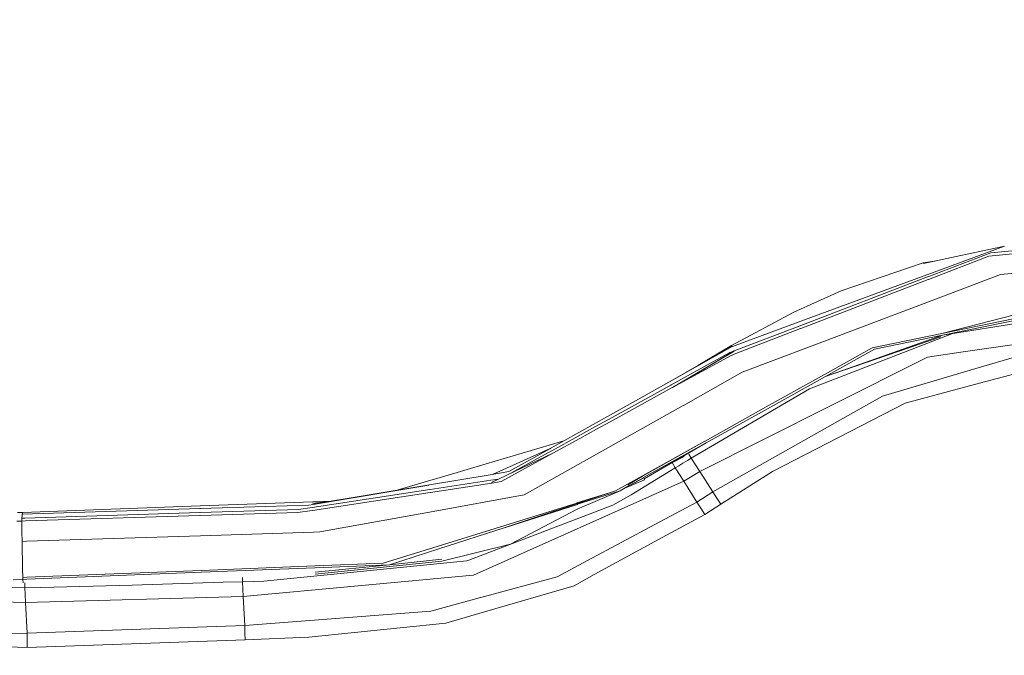
# Model space of a CAD drawing. Units: millimetres. Extents: x 755 to 8870, y -288 to 3601.
# Drawn here: x 2712 to 3012, y 1976 to 2170 of the extents above; entities that cross this region are included whole.
import ezdxf

# ---------------------------------------------------------------- set-up
doc = ezdxf.new("R2010")
doc.units = ezdxf.units.MM
doc.layers.add('1', color=7, linetype='Continuous', true_color=0xffffff)
doc.styles.add('blockfont', font='simplex.shx')
doc.dimstyles.get("Standard").update_dxf_attribs({"dimtxt": 0.18, "dimasz": 0.18, "dimexe": 0.18, "dimexo": 0.0625, "dimgap": 0.09, "dimtad": 0, "dimtih": 1, "dimtoh": 1, "dimdec": 4, "dimzin": 0, "dimdsep": 46, "dimtxsty": 'Standard', "dimcen": 0.09, "dimadec": 0, "dimazin": 0, "dimtfac": 1, "dimtdec": 4, "dimtofl": 0, "dimtmove": 0, "dimatfit": 3, "dimfxl": 1, "dimtolj": 1, "dimtzin": 0, "dimarcsym": 0})

# ---------------------------------------------------------------- blocks, each defined once
blk = doc.blocks.new('_U9')
at = {"layer": '1', "color": 18, "lineweight": 13}
for p, q in [((974.846274, 1197.49653), (974.846274, 3213.905111)), ((974.846274, 3211.905111), (2419.56897, 3211.905111)), ((4365, 3211.905111), (2920.277303, 3211.905111)), ((2451.433553, 3136.905111), (2426.433553, 3136.905111)), ((2426.433553, 3136.905111), (2426.433553, 3043.155111)), ((2683.10022, 3136.905111), (2658.10022, 3136.905111)), ((2683.10022, 3043.155111), (2683.10022, 3136.905111)), ((2426.433553, 3043.155111), (2451.433553, 3043.155111)), ((2658.10022, 3043.155111), (2683.10022, 3043.155111))]:
    blk.add_line(p, q, dxfattribs=at)
at = {"layer": '1', "color": 18, "lineweight": 70}
for points in [[(974.846274, 3211.905111), (1024.846224, 3225.302571), (1024.846323, 3198.507652)], [(4365, 3211.905111), (4315.000049, 3198.507652), (4314.999951, 3225.302571)]]:
    blk.add_solid(points, dxfattribs=at)
at = {"layer": '1', "color": 18, "linetype": 'Continuous', "lineweight": 13, "char_height": 50, "attachment_point": 7, "line_spacing_factor": 0.903614, "style": 'blockfont'}
for s, insert in [('\\W1.2899;133.5', (2423.71897, 3173.009278)), ('\\W1.1047;BBC', (2762.989803, 3173.009278)), ('\\W1.1591;3390', (2450.958553, 3051.134278))]:
    blk.add_mtext(s, dxfattribs=dict(at, insert=insert))

msp = doc.modelspace()

# ---------------------------------------------------------------- linework, layer by layer
at = {"layer": '1', "color": 18, "linetype": 'Continuous', "lineweight": 13}
for p, q in [((3071.102411, 2103.984264), (3007.493764, 2097.867635)), ((3071.049482, 2104.888347), (3008.081466, 2098.886874)), ((3012.23591, 2100.860503), (2987.617522, 2095.62507)), ((3012.23591, 2100.860503), (2988.878042, 2092.243817)), ((2988.92954, 2091.556934), (3008.081466, 2098.886874)), ((3007.493764, 2097.867635), (2989.080459, 2090.77349)), ((3011.087686, 2092.2555), (3071.58044, 2097.866204)), ((2962.450296, 2087.240604), (2987.479478, 2095.831063)), ((2987.608834, 2095.777733), (2987.479478, 2095.831063)), ((2991.407827, 2096.431129), (2987.539083, 2095.765737)), ((2988.615304, 2092.146781), (2949.42525, 2077.689317)), ((2988.615304, 2092.146781), (2988.878042, 2092.243817)), ((3011.087686, 2092.2555), (2990.786344, 2084.578422)), ((2988.830119, 2091.518787), (2949.745208, 2076.559928)), ((2950.181752, 2075.787452), (2989.026099, 2090.752748)), ((2988.830119, 2091.518787), (2988.92954, 2091.556934)), ((2989.080459, 2090.77349), (2989.026099, 2090.752748)), ((2962.450296, 2087.240604), (2948.111802, 2080.793288)), ((2993.202239, 2074.276832), (3052.282363, 2086.475518)), ((2993.37104, 2073.738006), (3072.402269, 2086.314586)), ((3053.149492, 2085.931924), (2993.37104, 2073.738006)), ((2952.848226, 2070.231822), (2990.784675, 2084.577706)), ((2990.784675, 2084.577706), (2990.786344, 2084.578422)), ((2993.202239, 2074.276832), (3031.107455, 2084.075597)), ((2948.088676, 2080.792573), (2929.037362, 2070.641902)), ((2948.111802, 2080.793288), (2948.088676, 2080.792573)), ((3077.36209, 2079.95477), (2999.706298, 2068.65063)), ((2929.401904, 2070.302394), (2949.42525, 2077.689317)), ((2949.745208, 2076.559928), (2929.877311, 2069.025901)), ((2930.366307, 2068.153289), (2950.124532, 2075.765279)), ((2950.181752, 2075.787452), (2950.124532, 2075.765279)), ((2996.236123, 2074.193939), (2952.848703, 2057.418016)), ((2993.339568, 2073.731568), (2957.698137, 2061.190751)), ((2971.911937, 2069.88087), (2993.156463, 2074.267295)), ((2972.669631, 2069.515136), (2993.339568, 2073.731568)), ((2993.202239, 2074.276832), (2993.156463, 2074.267295)), ((2993.339568, 2073.731568), (2993.37104, 2073.738006)), ((2929.037362, 2070.641902), (2918.832739, 2064.526894)), ((2960.013751, 2062.005525), (2992.831498, 2073.278573)), ((2910.222083, 2059.60336), (2929.255277, 2070.486453)), ((2929.317027, 2070.271161), (2910.222083, 2059.60336)), ((2910.681754, 2058.615592), (2928.546697, 2068.446544)), ((2911.093742, 2057.831195), (2929.933816, 2068.943647)), ((2929.877311, 2069.025901), (2918.05188, 2061.935318)), ((2928.546697, 2068.446544), (2929.647221, 2068.887938)), ((2930.366307, 2068.153289), (2928.721696, 2067.519572)), ((2929.401904, 2070.302394), (2929.317027, 2070.271161)), ((2932.306081, 2062.463668), (2952.848226, 2070.231822)), ((2971.911937, 2069.88087), (2957.385331, 2061.786321)), ((2972.669631, 2069.515136), (2957.698137, 2061.190751)), ((2999.671966, 2068.645623), (2988.783866, 2067.060855)), ((2999.706298, 2068.65063), (2999.671966, 2068.645623)), ((3001.821548, 2063.071159), (3017.7553, 2067.758706)), ((2911.093742, 2057.831195), (2928.721696, 2067.519572)), ((2988.783866, 2067.060855), (2959.08168, 2052.165654)), ((2914.393455, 2052.390483), (2932.306081, 2062.463668)), ((2939.683229, 2051.922229), (2957.385331, 2061.786321)), ((3001.812011, 2063.068298), (2975.080758, 2055.204299)), ((3001.812011, 2063.068298), (3001.821548, 2063.071159)), ((3003.168613, 2058.747676), (3023.244172, 2064.086583)), ((2909.953147, 2059.453157), (2891.316682, 2049.041417)), ((2909.953147, 2059.453157), (2910.222083, 2059.60336)), ((2910.58448, 2058.561948), (2910.681754, 2058.615592)), ((2957.671434, 2061.175731), (2940.021545, 2051.362184)), ((2957.698137, 2061.190751), (2957.671434, 2061.175731)), ((3003.168613, 2058.747676), (2981.953412, 2053.1055)), ((2891.617328, 2048.124221), (2910.58448, 2058.561948)), ((2892.112285, 2047.398952), (2911.037952, 2057.800677)), ((2911.093742, 2057.831195), (2911.037952, 2057.800677)), ((2916.772872, 2036.332515), (2952.848703, 2057.418016)), ((2981.953412, 2053.1055), (2941.522866, 2032.286552)), ((2975.080758, 2055.204299), (2961.373121, 2047.473577)), ((2877.494603, 2031.640199), (2914.392263, 2052.389768)), ((2914.392263, 2052.389768), (2914.393455, 2052.390483)), ((2919.37235, 2032.251981), (2959.08168, 2052.165654)), ((2939.683229, 2051.922229), (2921.016723, 2041.52098)), ((2921.36243, 2040.987399), (2939.994603, 2051.347163)), ((2940.021545, 2051.362184), (2939.994384, 2051.347569)), ((2940.021545, 2051.362184), (2939.994575, 2051.347217)), ((2940.021545, 2051.362184), (2939.994603, 2051.347163)), ((2891.316682, 2049.041417), (2873.85729, 2039.287236)), ((2891.617328, 2048.124221), (2887.439281, 2045.825151)), ((2887.93996, 2045.105842), (2892.112285, 2047.398952)), ((2923.348457, 2026.028779), (2961.373121, 2047.473577)), ((2887.439281, 2045.825151), (2882.365733, 2043.033269)), ((2882.822305, 2042.293218), (2887.93996, 2045.105842)), ((2877.923147, 2041.558742), (2873.535901, 2040.259507)), ((2874.281675, 2038.584378), (2882.365733, 2043.033269)), ((2874.6517, 2037.802604), (2882.822305, 2042.293218)), ((2901.926547, 2030.88322), (2920.938348, 2041.477151)), ((2920.967344, 2041.493367), (2901.946813, 2030.856755)), ((2902.255803, 2030.363706), (2921.336204, 2040.972856)), ((2921.36243, 2040.987399), (2902.445823, 2030.004886)), ((2921.016723, 2041.52098), (2920.967344, 2041.493367)), ((2920.96737, 2041.493323), (2921.016723, 2041.52098)), ((2921.336204, 2040.972856), (2921.36243, 2040.987399)), ((2873.535901, 2040.259507), (2854.332, 2034.572747)), ((2874.6517, 2037.802604), (2855.909854, 2028.929141)), ((2873.85729, 2039.287236), (2856.438175, 2031.405364)), ((2858.904392, 2029.147771), (2874.606401, 2037.777808)), ((2861.162692, 2032.194999), (2873.664409, 2039.179471)), ((2861.826678, 2031.730504), (2874.209195, 2038.544562)), ((2873.664409, 2039.179471), (2873.85729, 2039.287236)), ((2874.209195, 2038.544562), (2874.281675, 2038.584378)), ((2874.6517, 2037.802604), (2874.606401, 2037.777808)), ((2854.332, 2034.572747), (2841.673404, 2030.824092)), ((2910.889413, 2034.907025), (2914.689673, 2036.764882)), ((2911.94585, 2033.334401), (2910.969912, 2034.946379)), ((2914.260179, 2034.771588), (2912.991792, 2033.983853)), ((2914.260179, 2034.771588), (2915.62441, 2035.619166)), ((2915.62441, 2035.619166), (2916.772872, 2036.332515)), ((2916.772872, 2036.332515), (2916.02389, 2037.567736)), ((2919.37235, 2032.251981), (2916.772872, 2036.332515)), ((2855.569392, 2031.26016), (2861.162692, 2032.194999)), ((2865.860015, 2025.097278), (2877.49365, 2031.639722)), ((2877.49365, 2031.639722), (2877.494603, 2031.640199)), ((2898.494989, 2025.168565), (2911.94585, 2033.334401)), ((2911.94585, 2033.334401), (2912.991792, 2033.983853)), ((2914.524347, 2029.250291), (2911.94585, 2033.334401)), ((2914.524347, 2029.250291), (2919.37235, 2032.251981)), ((2923.348457, 2026.028779), (2919.37235, 2032.251981)), ((2941.522866, 2032.286552), (2925.772697, 2022.262481)), ((2836.393625, 2029.260543), (2827.212251, 2026.541678)), ((2841.673404, 2030.824092), (2836.393625, 2029.260543)), ((2855.569392, 2031.26016), (2837.080508, 2028.169778)), ((2837.193996, 2026.75381), (2855.771333, 2029.593852)), ((2837.288409, 2025.853541), (2856.077939, 2028.716949)), ((2914.524347, 2029.250291), (2850.395232, 2000.635532)), ((2855.771333, 2029.593852), (2858.049373, 2029.942112)), ((2856.077939, 2028.716949), (2858.904392, 2029.147771)), ((2895.882287, 2026.81977), (2902.586967, 2029.733565)), ((2901.926547, 2030.88322), (2897.405177, 2028.364089)), ((2901.946813, 2030.856755), (2897.479564, 2028.227237)), ((2897.713691, 2027.838138), (2902.231246, 2030.349877)), ((2902.241021, 2030.217794), (2898.107365, 2028.057018)), ((2902.255803, 2030.363706), (2902.231142, 2030.350065)), ((2902.231246, 2030.349877), (2902.255803, 2030.363706)), ((2902.445823, 2030.004886), (2902.52021, 2029.862788)), ((2902.52021, 2029.862788), (2902.586967, 2029.733565)), ((2918.508321, 2022.947934), (2914.524347, 2029.250291)), ((2801.282436, 2021.263745), (2837.100536, 2026.739505)), ((2801.34657, 2020.376113), (2837.232381, 2025.844958)), ((2837.080508, 2028.169778), (2801.525146, 2022.303727)), ((2836.810619, 2028.124478), (2801.531345, 2022.227672)), ((2836.810619, 2028.124478), (2837.080508, 2028.169778)), ((2837.100536, 2026.739505), (2837.193996, 2026.75381)), ((2837.288409, 2025.853541), (2837.232381, 2025.844958)), ((2891.938716, 2025.761035), (2860.133916, 2015.174535)), ((2891.938716, 2025.761035), (2881.982118, 2022.660163)), ((2895.132095, 2026.402619), (2882.054359, 2020.810273)), ((2891.938716, 2025.761035), (2893.741161, 2026.322272)), ((2892.17332, 2025.453475), (2895.132095, 2026.402619)), ((2897.405177, 2028.364089), (2893.741161, 2026.322272)), ((2897.713691, 2027.838138), (2895.132095, 2026.402619)), ((2923.348457, 2026.028779), (2918.508321, 2022.947934)), ((2924.560577, 2024.145511), (2923.348457, 2026.028779)), ((2801.426202, 2023.026851), (2772.829562, 2021.981385)), ((2807.184301, 2023.237395), (2801.426202, 2023.026851)), ((2805.747564, 2023.000357), (2801.464826, 2022.560027)), ((2838.187486, 2020.080712), (2865.860015, 2025.097278)), ((2859.984905, 2015.80992), (2881.922513, 2022.641805)), ((2881.922513, 2022.641805), (2881.982118, 2022.660163)), ((2882.171899, 2022.244838), (2892.147094, 2025.44513)), ((2892.147094, 2025.44513), (2892.17332, 2025.453475)), ((2892.862827, 2021.983054), (2898.494989, 2025.168565)), ((2918.508321, 2022.947934), (2905.693084, 2016.078618)), ((2918.508321, 2022.947934), (2919.709951, 2021.060374)), ((2925.772697, 2022.262481), (2924.560577, 2024.145511)), ((2712.993175, 2019.793895), (2711.490661, 2019.731191)), ((2767.002136, 2020.975021), (2712.887794, 2019.284394)), ((2712.940484, 2019.539979), (2712.993175, 2019.793895)), ((2767.129689, 2021.773008), (2712.993175, 2019.793895)), ((2713.713676, 2018.070605), (2767.05721, 2019.701627)), ((2767.002136, 2020.975021), (2767.255336, 2020.983127)), ((2767.05721, 2019.701627), (2767.139226, 2019.704011)), ((2767.110378, 2018.793967), (2796.953231, 2019.706634)), ((2772.829562, 2021.981385), (2767.129689, 2021.773008)), ((2767.139226, 2019.704011), (2797.065526, 2020.619062)), ((2767.255336, 2020.983127), (2800.253898, 2022.014049)), ((2796.953231, 2019.706634), (2801.292926, 2020.368007)), ((2797.065526, 2020.619062), (2801.282436, 2021.263745)), ((2800.253898, 2022.014049), (2801.531345, 2022.227672)), ((2801.34657, 2020.376113), (2801.292926, 2020.368007)), ((2803.621083, 2013.814357), (2838.186771, 2020.080474)), ((2838.187486, 2020.080712), (2838.186771, 2020.080474)), ((2848.986417, 2005.199817), (2892.862827, 2021.983054)), ((2860.158473, 2015.182403), (2882.144481, 2022.236016)), ((2882.054359, 2020.810273), (2861.701041, 2010.130551)), ((2882.144481, 2022.236016), (2882.171899, 2022.244838)), ((2920.91158, 2019.173053), (2919.709951, 2021.060374)), ((2920.91158, 2019.173053), (2925.772697, 2022.262481)), ((2712.77526, 2017.121461), (2711.277753, 2017.061618)), ((2712.776452, 2017.586616), (2712.77526, 2017.121461)), ((2713.945657, 2017.168191), (2712.77526, 2017.121461)), ((2712.77526, 2017.121461), (2712.819606, 2014.004853)), ((2712.777644, 2018.032458), (2712.776452, 2017.586616)), ((2712.85513, 2018.912938), (2712.777644, 2018.032458)), ((2713.713676, 2018.070605), (2712.777644, 2018.032458)), ((2712.887794, 2019.284394), (2712.85513, 2018.912938)), ((2712.887794, 2019.284394), (2712.940484, 2019.539979)), ((2713.945657, 2017.168191), (2767.059356, 2018.792298)), ((2767.110378, 2018.793967), (2767.059356, 2018.792298)), ((2907.969266, 2012.11324), (2920.91158, 2019.173053)), ((2712.819606, 2014.004853), (2712.863475, 2010.918048)), ((2767.230779, 2012.657312), (2801.641494, 2013.751414)), ((2801.641494, 2013.751414), (2803.621083, 2013.814357)), ((2839.693338, 2009.490874), (2859.984905, 2015.80992)), ((2860.133916, 2015.174535), (2839.855224, 2008.668569)), ((2860.133916, 2015.174535), (2860.158473, 2015.182403)), ((2885.183603, 2005.084899), (2905.693084, 2016.078618)), ((2714.208156, 2010.971454), (2712.863475, 2010.918048)), ((2712.863475, 2010.918048), (2713.034898, 2002.463964)), ((2714.208156, 2010.971454), (2767.230541, 2012.657312)), ((2767.230541, 2012.657312), (2767.230779, 2012.657312)), ((2887.257606, 2000.815299), (2907.969266, 2012.11324)), ((2822.931796, 2004.271176), (2839.638978, 2009.473947)), ((2824.858218, 2003.857282), (2839.833766, 2008.661655)), ((2839.638978, 2009.473947), (2839.693338, 2009.490874)), ((2839.833766, 2008.661655), (2839.855224, 2008.668569)), ((2840.814382, 2004.974273), (2861.701041, 2010.130551)), ((2848.453075, 2004.995969), (2786.576778, 1998.881486)), ((2840.814382, 2004.974273), (2802.178651, 2000.972894)), ((2824.858218, 2003.857282), (2840.743333, 2005.535749)), ((2848.986417, 2005.199817), (2848.453075, 2004.995969)), ((2875.943691, 2000.131992), (2885.183603, 2005.084899)), ((2713.034898, 2002.463964), (2713.095933, 1999.961999)), ((2767.458707, 2002.097037), (2714.288026, 2000.013259)), ((2767.458707, 2002.097037), (2767.507344, 2002.098945)), ((2767.507344, 2002.098945), (2802.110702, 2003.45507)), ((2802.12453, 2002.939847), (2767.524272, 2001.543668)), ((2802.110702, 2003.45507), (2822.931796, 2004.271176)), ((2802.141696, 2002.940562), (2802.12453, 2002.939847)), ((2802.141696, 2002.940562), (2824.858218, 2003.857282)), ((2824.858218, 2003.857282), (2802.177221, 2001.5358)), ((2713.109046, 1999.344972), (2710.123569, 1999.248889)), ((2714.288026, 2000.013259), (2713.095933, 1999.961999)), ((2713.095933, 1999.961999), (2713.102371, 1999.6573)), ((2713.102371, 1999.6573), (2713.109046, 1999.344972)), ((2713.109046, 1999.344972), (2714.273721, 1999.394801)), ((2713.109046, 1999.344972), (2713.186294, 1998.345521)), ((2767.511159, 2001.543191), (2714.273721, 1999.394801)), ((2767.511159, 2001.543191), (2767.524272, 2001.543668)), ((2774.153024, 1998.484996), (2780.040771, 1998.670486)), ((2780.040771, 1998.670486), (2780.051003, 2000.000784)), ((2780.040771, 1998.670486), (2786.576778, 1998.881486)), ((2780.262738, 1994.148877), (2780.040771, 1998.670486)), ((2780.262738, 1994.148877), (2850.372821, 2000.633624)), ((2850.395232, 2000.635532), (2850.372821, 2000.633624)), ((2875.943691, 2000.131992), (2852.63589, 1993.845847)), ((2881.090432, 1997.451213), (2887.257606, 2000.815299)), ((2713.699609, 1996.760038), (2706.669599, 1996.997979)), ((2713.699609, 1996.760038), (2713.727298, 1998.35158)), ((2718.584806, 1996.886399), (2713.699609, 1996.760038)), ((2713.699609, 1996.760038), (2713.798553, 1994.73944)), ((2718.584806, 1996.886399), (2746.369869, 1997.650054)), ((2746.369869, 1997.650054), (2774.153024, 1998.484996)), ((2881.090432, 1997.451213), (2853.750259, 1989.473966)), ((2706.536323, 1992.569116), (2713.914663, 1992.370752)), ((2713.914663, 1992.370752), (2713.798553, 1994.73944)), ((2780.262738, 1994.148877), (2713.914663, 1992.370752)), ((2780.702144, 1985.285428), (2780.262738, 1994.148877)), ((2837.410003, 1989.739564), (2852.551728, 1993.823197)), ((2852.63589, 1993.845847), (2852.551728, 1993.823197)), ((2714.387447, 1982.972291), (2713.914663, 1992.370752)), ((2837.410003, 1989.739564), (2780.702144, 1985.285428)), ((2841.985494, 1986.041453), (2853.750259, 1989.473966)), ((2714.387447, 1982.972291), (2780.702144, 1985.285428)), ((2780.752212, 1983.104137), (2780.702144, 1985.285428)), ((2841.985494, 1986.041453), (2800.271779, 1981.773522)), ((2714.387447, 1982.972291), (2700.86053, 1982.692865)), ((2714.410335, 1980.816749), (2714.387447, 1982.972291)), ((2714.433223, 1978.661445), (2714.410335, 1980.816749)), ((2714.433223, 1978.661445), (2780.802518, 1980.922845)), ((2780.802518, 1980.922845), (2780.752212, 1983.104137)), ((2800.271779, 1981.773522), (2780.802518, 1980.922845)), ((2694.563323, 1979.326789), (2714.433223, 1978.661445))]:
    msp.add_line(p, q, dxfattribs=at)

# ---------------------------------------------------------------- dimensions: what is measured, and where the dimension line sits
dim = msp.add_linear_dim(base=(4365, 3211.905111), p1=(974.846274, 1197.49653), p2=(4365, 3400), text='<>\\P[\\C18;\\H50.00;\\Fsimplex.shx;3390\\Fsimplex.shx;\\H50.00;\\C18; ]\\C18;\\H50.00;\\Fsimplex.shx;BBC\\Fsimplex.shx;\\H50.00;\\C18;', dimstyle='Standard', override={"dimtxt": 50, "dimasz": 50, "dimexe": 2, "dimexo": 0, "dimgap": 1.5, "dimtih": 1, "dimtoh": 1, "dimdec": 1, "dimlfac": 0.03937, "dimzin": 8, "dimdsep": 44, "dimlunit": 2, "dimtxsty": 'blockfont', "dimsah": 1, "dimse1": 0, "dimse2": 0, "dimsd1": 0, "dimsd2": 0, "dimclrd": 18, "dimclre": 18, "dimclrt": 18, "dimtol": 0, "dimtm": -0.1, "dimtfac": 1, "dimtdec": 2, "dimtofl": 1, "dimtmove": 0, "dimtzin": 8, "dimlwd": 13, "dimlwe": 13}, dxfattribs=at)
dim.commit()
dim.dimension.update_dxf_attribs({"geometry": '_U9', "text_midpoint": (2669.923137, 3211.905111), "dimtype": 160})

doc.saveas('drawing.dxf')
